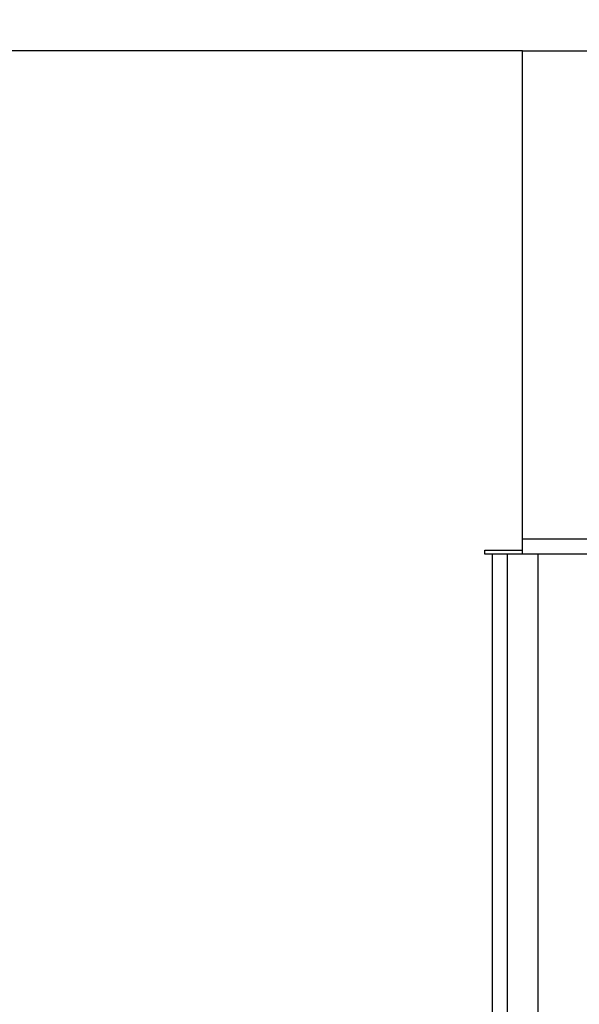
# Model space of a CAD drawing. Units: millimetres. Extents: x 0 to 420, y 0 to 297.
# Drawn here: x 223 to 227, y 180 to 187 of the extents above; entities that cross this region are included whole.
import ezdxf

# ---------------------------------------------------------------- set-up
doc = ezdxf.new("R2010")
doc.units = ezdxf.units.MM
doc.styles.add('SLDTEXTSTYLE0', font='TXT', dxfattribs={"width": 0.605})
doc.dimstyles.new('SLDDIMSTYLE1', dxfattribs={"dimtxt": 2.568319, "dimasz": 2.5, "dimexe": 0, "dimexo": 0.0625, "dimgap": 0.64208, "dimtad": 1, "dimdec": 1, "dimlfac": 15, "dimrnd": 1e-09, "dimzin": 12, "dimdsep": 46, "dimtxsty": 'SLDTEXTSTYLE0', "dimsah": 1, "dimcen": 0.09, "dimadec": 0, "dimazin": 3, "dimtfac": 1, "dimtdec": 1, "dimtofl": 0, "dimtmove": 0, "dimatfit": 3, "dimfxl": 1, "dimfrac": 2, "dimtolj": 1, "dimtzin": 12, "dimarcsym": 0})

# ---------------------------------------------------------------- blocks, each defined once
blk = doc.blocks.new('SW_SYMBOL_MOD_BOX')
at = {"color": 0, "linetype": 'Continuous', "lineweight": 18}
for p, q in [((200, 200), (200, 800)), ((200, 800), (800, 800)), ((800, 800), (800, 200)), ((200, 200), (800, 200))]:
    blk.add_line(p, q, dxfattribs=at)
blk = doc.blocks.new('_D_1')
at = {"color": 7, "linetype": 'Continuous', "lineweight": 0}
for p, q in [((223.307, 186.9601), (223.307, 194.6601)), ((246.6403, 186.9601), (246.6403, 194.6601)), ((246.6403, 193.6601), (223.307, 193.6601))]:
    blk.add_line(p, q, dxfattribs=at)
at = {"color": 7, "linetype": 'Continuous', "lineweight": 18}
for points in [[(223.307, 193.6601), (225.807, 193.2851), (225.807, 194.0351)], [(246.6403, 193.6601), (244.1403, 194.0351), (244.1403, 193.2851)]]:
    blk.add_solid(points, dxfattribs=at)
at = {"color": 7, "linetype": 'Continuous', "lineweight": 18, "xscale": 0.0034106584, "yscale": 0.0034106584, "zscale": 0.0034106584, "rotation": 360}
blk.add_blockref('SW_SYMBOL_MOD_BOX', (230.2589, 194.0425), dxfattribs=at)
at = {"color": 7, "linetype": 'Continuous', "lineweight": 18, "insert": (233.8088, 197.0708), "char_height": 2.64583, "attachment_point": 1, "style": 'SLDTEXTSTYLE0'}
blk.add_mtext('350', dxfattribs=at)

msp = doc.modelspace()

# ---------------------------------------------------------------- linework, layer by layer
at = {"color": 7, "linetype": 'Continuous', "lineweight": 25}
for p, q in [((226.7403, 186.6601), (223.307, 186.6601)), ((226.7403, 183.4268), (226.7403, 186.6601)), ((226.7403, 183.4268), (226.7403, 186.6601)), ((226.7403, 186.6601), (243.207, 186.6601)), ((243.207, 183.4268), (226.7403, 183.4268)), ((226.7403, 183.3268), (226.7403, 183.4268)), ((226.4903, 183.3535), (226.7403, 183.3535)), ((226.4903, 183.3268), (226.4903, 183.3535)), ((226.5403, 183.3268), (226.4903, 183.3268)), ((226.6403, 183.3268), (226.5403, 183.3268)), ((226.5403, 176.6601), (226.5403, 183.3268)), ((226.6403, 176.6601), (226.6403, 183.3268)), ((226.8403, 183.3268), (226.6403, 183.3268)), ((227.6403, 183.3268), (226.8403, 183.3268)), ((226.8403, 183.3268), (226.8403, 176.6601))]:
    msp.add_line(p, q, dxfattribs=at)

# ---------------------------------------------------------------- dimensions: what is measured, and where the dimension line sits
at = {"color": 7, "linetype": 'Continuous', "lineweight": 18}
dim = msp.add_linear_dim(base=(223.307, 193.6601), p1=(246.6403, 186.6601), p2=(223.307, 186.6601), text='{\\fGDT;o}<>', dimstyle='SLDDIMSTYLE1', dxfattribs=at)
dim.commit()
dim.dimension.update_dxf_attribs({"geometry": '_D_1', "text_midpoint": (234.9737, 193.6601), "dimtype": 160})

doc.saveas('drawing.dxf')
